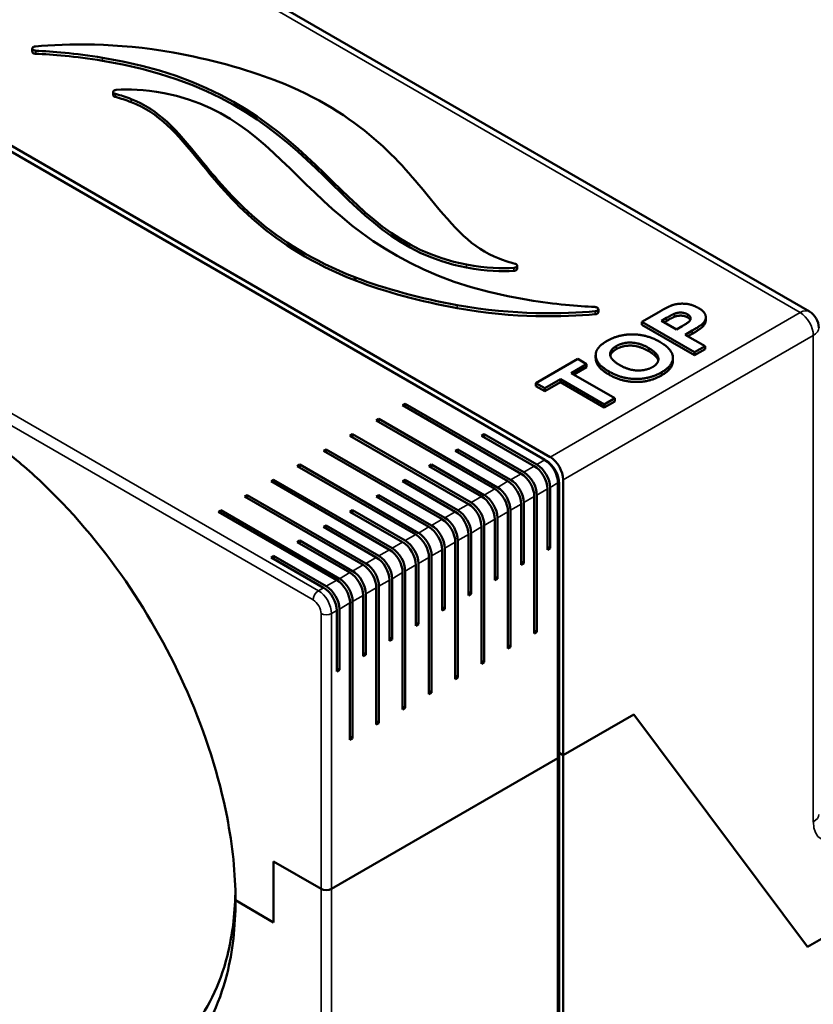
# Model space of a CAD drawing. Units: millimetres. Extents: x 50 to 2100, y -3548 to 3663.
# Drawn here: x 1866 to 1972, y 461 to 594 of the extents above; entities that cross this region are included whole.
import ezdxf

# ---------------------------------------------------------------- set-up
doc = ezdxf.new("R2010")
doc.units = ezdxf.units.MM
doc.header["$LTSCALE"] = 5
doc.layers.add('Sichtbar (ISO)', color=7, linetype='Continuous', lineweight=50)
doc.layers.add('Sichtbar schmal (ISO)', color=7, linetype='Continuous', lineweight=35)

msp = doc.modelspace()

# ---------------------------------------------------------------- linework, layer by layer
at = {"layer": 'Sichtbar (ISO)'}
for p, q in [((1876.29, 609.48), (1971.75, 554.37)), ((1936.21, 534.45), (1840.75, 589.56)), ((1841.46, 589.97), (1936.91, 534.85)), ((1867.38, 589.26), (1867.38, 589.67)), ((1900.06, 585.39), (1899.96, 585.43)), ((1878.25, 583.44), (1878.25, 583.85)), ((1932.51, 560.12), (1932.51, 560.53)), ((1910.7, 558.99), (1910.8, 558.94)), ((1910.7, 558.58), (1910.7, 558.99)), ((1910.8, 558.54), (1910.7, 558.58)), ((1910.8, 558.54), (1910.8, 558.94)), ((1943.4, 554.29), (1943.4, 554.7)), ((1951.53, 554.31), (1949.24, 552.99)), ((1949.24, 552.58), (1949.24, 552.99)), ((1949.24, 552.99), (1956.31, 548.91)), ((1956.31, 548.5), (1949.24, 552.58)), ((1951.87, 553.12), (1952.56, 553.52)), ((1953.88, 551.96), (1951.87, 553.12)), ((1952.56, 553.11), (1952.22, 552.92)), ((1954.66, 552.41), (1953.88, 551.96)), ((1957.82, 553.19), (1957.82, 553.59)), ((1955.07, 551.27), (1956, 551.81)), ((1957.74, 549.73), (1955.07, 551.27)), ((1956, 551.4), (1955.43, 551.07)), ((1943.04, 548.13), (1943.04, 548.53)), ((1956.31, 548.91), (1957.74, 549.73)), ((1957.74, 549.32), (1956.31, 548.5)), ((1956.31, 548.5), (1956.31, 548.91)), ((1957.74, 549.32), (1957.74, 549.73)), ((1940.63, 548.02), (1935.01, 544.77)), ((1939.73, 546.12), (1941.82, 547.33)), ((1941.82, 547.33), (1940.63, 548.02)), ((1941.82, 546.92), (1941.82, 547.33)), ((1953.42, 547.76), (1953.42, 548.17)), ((1945.61, 542.73), (1939.73, 546.12)), ((1941.82, 546.92), (1940.09, 545.91)), ((1935.01, 544.77), (1936.21, 544.08)), ((1935.01, 544.37), (1935.01, 544.77)), ((1936.21, 544.08), (1938.31, 545.29)), ((1938.31, 544.89), (1936.21, 543.68)), ((1938.31, 544.89), (1938.31, 545.29)), ((1938.31, 545.29), (1944.18, 541.9)), ((1944.18, 541.49), (1938.31, 544.89)), ((1936.21, 543.68), (1935.01, 544.37)), ((1936.21, 543.68), (1936.21, 544.08)), ((1917.12, 541.79), (1917.47, 542)), ((1917.47, 542), (1933.38, 532.81)), ((1917.47, 542), (1917.47, 541.59)), ((1944.18, 541.9), (1945.61, 542.73)), ((1945.61, 542.32), (1944.18, 541.49)), ((1944.18, 541.49), (1944.18, 541.9)), ((1945.61, 542.32), (1945.61, 542.73)), ((1933.03, 532.61), (1917.12, 541.79)), ((1913.58, 539.75), (1913.93, 539.96)), ((1929.49, 530.57), (1913.58, 539.75)), ((1913.93, 539.96), (1929.84, 530.77)), ((1913.93, 539.96), (1913.93, 539.55)), ((1910.04, 537.71), (1910.4, 537.92)), ((1910.4, 537.92), (1926.31, 528.73)), ((1910.4, 537.92), (1910.4, 537.51)), ((1927.72, 537.71), (1928.08, 537.92)), ((1928.08, 537.92), (1935.15, 533.83)), ((1928.08, 537.92), (1928.08, 537.51)), ((1925.95, 528.53), (1910.04, 537.71)), ((1934.79, 533.63), (1927.72, 537.71)), ((1906.51, 535.67), (1906.86, 535.87)), ((1922.42, 526.49), (1906.51, 535.67)), ((1906.86, 535.87), (1922.77, 526.69)), ((1906.86, 535.87), (1906.86, 535.47)), ((1924.19, 535.67), (1924.54, 535.87)), ((1931.26, 531.59), (1924.19, 535.67)), ((1924.54, 535.87), (1931.61, 531.79)), ((1924.54, 535.87), (1924.54, 535.47)), ((1936.21, 534.45), (1936.38, 534.34)), ((1902.97, 533.63), (1903.33, 533.83)), ((1918.88, 524.44), (1902.97, 533.63)), ((1903.33, 533.83), (1919.24, 524.65)), ((1903.33, 533.83), (1903.33, 533.43)), ((1920.65, 533.63), (1921, 533.83)), ((1927.72, 529.55), (1920.65, 533.63)), ((1921, 533.83), (1928.08, 529.75)), ((1921, 533.83), (1921, 533.43)), ((1899.44, 531.59), (1899.79, 531.79)), ((1915.35, 522.4), (1899.44, 531.59)), ((1899.79, 531.79), (1915.7, 522.61)), ((1899.79, 531.79), (1899.79, 531.38)), ((1917.12, 531.59), (1917.47, 531.79)), ((1924.19, 527.51), (1917.12, 531.59)), ((1917.47, 531.79), (1924.54, 527.71)), ((1917.47, 531.79), (1917.47, 531.38)), ((1937.98, 494.44), (1937.98, 531.38)), ((1938.15, 495.15), (1938.15, 531.28)), ((1938.68, 531.79), (1938.68, 494.85)), ((1936.56, 522.4), (1936.56, 530.57)), ((1936.91, 530.77), (1936.91, 522.61)), ((1895.9, 529.55), (1896.26, 529.75)), ((1911.81, 520.36), (1895.9, 529.55)), ((1896.26, 529.75), (1912.17, 520.57)), ((1896.26, 529.75), (1896.26, 529.34)), ((1913.58, 529.55), (1913.93, 529.75)), ((1920.65, 525.46), (1913.58, 529.55)), ((1913.93, 529.75), (1921, 525.67)), ((1913.93, 529.75), (1913.93, 529.34)), ((1933.38, 528.73), (1933.38, 520.57)), ((1934.79, 511.18), (1934.79, 529.55)), ((1935.15, 529.75), (1935.15, 511.38)), ((1892.37, 527.51), (1892.72, 527.71)), ((1908.28, 518.32), (1892.37, 527.51)), ((1892.72, 527.71), (1908.63, 518.52)), ((1892.72, 527.71), (1892.72, 527.3)), ((1910.04, 527.51), (1910.4, 527.71)), ((1917.12, 523.42), (1910.04, 527.51)), ((1910.4, 527.71), (1917.47, 523.63)), ((1910.4, 527.71), (1910.4, 527.3)), ((1931.26, 509.13), (1931.26, 527.51)), ((1931.61, 527.71), (1931.61, 509.34)), ((1933.03, 520.36), (1933.03, 528.53)), ((1929.49, 518.32), (1929.49, 526.49)), ((1929.84, 526.69), (1929.84, 518.52)), ((1906.51, 525.46), (1906.86, 525.67)), ((1913.58, 521.38), (1906.51, 525.46)), ((1906.86, 525.67), (1913.93, 521.59)), ((1906.86, 525.67), (1906.86, 525.26)), ((1927.72, 507.09), (1927.72, 525.46)), ((1928.08, 525.67), (1928.08, 507.3)), ((1902.97, 523.42), (1903.33, 523.63)), ((1910.04, 519.34), (1902.97, 523.42)), ((1903.33, 523.63), (1910.4, 519.54)), ((1903.33, 523.63), (1903.33, 523.22)), ((1924.19, 505.05), (1924.19, 523.42)), ((1924.54, 523.63), (1924.54, 505.26)), ((1925.95, 516.28), (1925.95, 524.44)), ((1926.31, 524.65), (1926.31, 516.48)), ((1922.42, 514.24), (1922.42, 522.4)), ((1922.77, 522.61), (1922.77, 514.44)), ((1936.91, 522.61), (1936.56, 522.81)), ((1936.91, 522.61), (1936.56, 522.4)), ((1899.44, 521.38), (1899.79, 521.59)), ((1906.51, 517.3), (1899.44, 521.38)), ((1899.79, 521.59), (1906.86, 517.5)), ((1899.79, 521.59), (1899.79, 521.18)), ((1920.65, 503.01), (1920.65, 521.38)), ((1921, 521.59), (1921, 503.22)), ((1933.38, 520.57), (1933.03, 520.77)), ((1917.47, 519.54), (1917.47, 501.17)), ((1918.88, 512.2), (1918.88, 520.36)), ((1919.24, 520.57), (1919.24, 512.4)), ((1933.38, 520.57), (1933.03, 520.36)), ((1915.35, 510.16), (1915.35, 518.32)), ((1915.7, 518.52), (1915.7, 510.36)), ((1917.12, 500.97), (1917.12, 519.34)), ((1929.84, 518.52), (1929.49, 518.73)), ((1929.84, 518.52), (1929.49, 518.32)), ((1913.58, 498.93), (1913.58, 517.3)), ((1913.93, 517.5), (1913.93, 499.13)), ((1910.4, 515.46), (1910.4, 497.09)), ((1911.81, 508.11), (1911.81, 516.28)), ((1912.17, 516.48), (1912.17, 508.32)), ((1926.31, 516.48), (1925.95, 516.69)), ((1926.31, 516.48), (1925.95, 516.28)), ((1908.28, 506.07), (1908.28, 514.24)), ((1908.63, 514.44), (1908.63, 506.28)), ((1910.04, 496.89), (1910.04, 515.26)), ((1922.77, 514.44), (1922.42, 514.65)), ((1922.77, 514.44), (1922.42, 514.24)), ((1919.24, 512.4), (1918.88, 512.6)), ((1919.24, 512.4), (1918.88, 512.2)), ((1935.15, 511.38), (1934.79, 511.58)), ((1915.7, 510.36), (1915.35, 510.56)), ((1915.7, 510.36), (1915.35, 510.16)), ((1935.15, 511.38), (1934.79, 511.18)), ((1931.61, 509.34), (1931.26, 509.54)), ((1931.61, 509.34), (1931.26, 509.13)), ((1912.17, 508.32), (1911.81, 508.52)), ((1912.17, 508.32), (1911.81, 508.11)), ((1928.08, 507.3), (1927.72, 507.5)), ((1908.63, 506.28), (1908.28, 506.48)), ((1908.63, 506.28), (1908.28, 506.07)), ((1928.08, 507.3), (1927.72, 507.09)), ((1924.54, 505.26), (1924.19, 505.46)), ((1924.54, 505.26), (1924.19, 505.05)), ((1921, 503.22), (1920.65, 503.42)), ((1921, 503.22), (1920.65, 503.01)), ((1917.47, 501.17), (1917.12, 501.38)), ((1917.47, 501.17), (1917.12, 500.97)), ((1938.68, 494.85), (1948.15, 500.31)), ((1938.68, 494.85), (1948.15, 500.31)), ((1948.15, 500.31), (1971.5, 469.09)), ((1948.15, 500.31), (1971.5, 469.09)), ((1913.93, 499.13), (1913.58, 499.34)), ((1913.93, 499.13), (1913.58, 498.93)), ((1910.4, 497.09), (1910.04, 497.3)), ((1910.4, 497.09), (1910.04, 496.89)), ((1907.57, 476.88), (1937.98, 494.44)), ((1907.57, 476.88), (1937.98, 494.44)), ((1937.98, 495.05), (1938.15, 495.15)), ((1937.98, 495.05), (1938.15, 495.15)), ((1937.98, 437.49), (1937.98, 494.44)), ((1938.15, 495.15), (1938.68, 494.85)), ((1938.15, 436.98), (1938.15, 495.15)), ((1938.15, 495.15), (1938.68, 494.85)), ((1938.68, 494.85), (1938.68, 437.9)), ((1899.79, 480.56), (1899.79, 472.39)), ((1906.16, 476.88), (1899.79, 480.56)), ((1899.79, 472.39), (1899.79, 480.56)), ((1899.79, 480.56), (1906.16, 476.88)), ((1899.79, 472.39), (1894.67, 475.35)), ((1894.67, 475.35), (1899.79, 472.39)), ((1971.5, 469.09), (1981.11, 474.64)), ((1971.5, 469.09), (1981.11, 474.64))]:
    msp.add_line(p, q, dxfattribs=at)
msp.add_arc((1970.5, 552.2), 2.5, 0, 60, dxfattribs=at)
for centre, major_axis, start_param, end_param in [((1936.21, 532.4), (-1.25, 2.17), 3.926991, 5.497787), ((1936.38, 532.3), (1.25, -2.17), 0.785398, 2.356194), ((1936.91, 532.81), (1.25, -2.17), 0.785398, 2.356194), ((1933.03, 530.57), (-1.25, 2.17), 3.926991, 5.497787), ((1933.38, 530.77), (1.25, -2.17), 0.785398, 2.356194), ((1934.79, 531.59), (-1.25, 2.17), 3.926991, 5.497787), ((1935.15, 531.79), (1.25, -2.17), 0.785398, 2.356194), ((1931.26, 529.55), (-1.25, 2.17), 3.926991, 5.497787), ((1931.61, 529.75), (1.25, -2.17), 0.785398, 2.356194), ((1929.49, 528.53), (-1.25, 2.17), 3.926991, 5.497787), ((1929.84, 528.73), (1.25, -2.17), 0.785398, 2.356194), ((1926.31, 526.69), (1.25, -2.17), 0.785398, 2.356194), ((1927.72, 527.51), (-1.25, 2.17), 3.926991, 5.497787), ((1928.08, 527.71), (1.25, -2.17), 0.785398, 2.356194), ((1924.19, 525.46), (-1.25, 2.17), 3.926991, 5.497787), ((1924.54, 525.67), (1.25, -2.17), 0.785398, 2.356194), ((1925.95, 526.49), (-1.25, 2.17), 3.926991, 5.497787), ((1922.42, 524.44), (-1.25, 2.17), 3.926991, 5.497787), ((1922.77, 524.65), (1.25, -2.17), 0.785398, 2.356194), ((1920.65, 523.42), (-1.25, 2.17), 3.926991, 5.497787), ((1921, 523.63), (1.25, -2.17), 0.785398, 2.356194), ((1917.12, 521.38), (-1.25, 2.17), 3.926991, 5.497787), ((1917.47, 521.59), (1.25, -2.17), 0.785398, 2.356194), ((1918.88, 522.4), (-1.25, 2.17), 3.926991, 5.497787), ((1919.24, 522.61), (1.25, -2.17), 0.785398, 2.356194), ((1915.35, 520.36), (-1.25, 2.17), 3.926991, 5.497787), ((1915.7, 520.57), (1.25, -2.17), 0.785398, 2.356194), ((1913.58, 519.34), (-1.25, 2.17), 3.926991, 5.497787), ((1913.93, 519.54), (1.25, -2.17), 0.785398, 2.356194), ((1910.4, 517.5), (1.25, -2.17), 0.785398, 2.356194), ((1911.81, 518.32), (-1.25, 2.17), 3.926991, 5.497787), ((1912.17, 518.52), (1.25, -2.17), 0.785398, 2.356194), ((1908.28, 516.28), (-1.25, 2.17), 3.926991, 5.497787), ((1908.63, 516.48), (1.25, -2.17), 0.785398, 2.356194), ((1910.04, 517.3), (-1.25, 2.17), 3.926991, 5.497787), ((1906.51, 515.26), (-1.25, 2.17), 3.926991, 5.497787), ((1906.86, 515.46), (1.25, -2.17), 0.785398, 2.356194), ((1906.86, 477.29), (-1, 0), 0.785398, 2.356194), ((1906.86, 477.29), (1, 0), 3.926991, 5.497787)]:
    msp.add_ellipse(centre, major_axis=major_axis, ratio=0.57735, start_param=start_param, end_param=end_param, dxfattribs=at)
for points, degree, knots in [([(1867.85, 589.38), (1867.78, 589.39), (1867.72, 589.39), (1867.6, 589.43), (1867.55, 589.45), (1867.46, 589.51), (1867.43, 589.54), (1867.39, 589.61), (1867.38, 589.65), (1867.39, 589.72), (1867.4, 589.76), (1867.46, 589.83), (1867.5, 589.86), (1867.58, 589.9), (1867.62, 589.92), (1867.71, 589.94), (1867.75, 589.95), (1867.8, 589.96)], 3, [0, 0, 0, 0, 0.0390644, 0.0390644, 0.0781289, 0.0781289, 0.1171933, 0.1171933, 0.1562578, 0.1562578, 0.1953222, 0.1953222, 0.2343867, 0.2343867, 0.2635285, 0.2635285, 0.2926704, 0.2926704, 0.2926704, 0.2926704]), ([(1867.85, 588.97), (1867.78, 588.98), (1867.72, 588.99), (1867.6, 589.02), (1867.55, 589.04), (1867.46, 589.1), (1867.43, 589.13), (1867.39, 589.2), (1867.38, 589.23), (1867.38, 589.26)], 3, [0, 0, 0, 0, 0.0390644, 0.0390644, 0.0781289, 0.0781289, 0.1171933, 0.1171933, 0.1510214, 0.1510214, 0.1510214, 0.1510214]), ([(1878.55, 583.58), (1878.49, 583.6), (1878.43, 583.62), (1878.34, 583.68), (1878.31, 583.71), (1878.26, 583.78), (1878.25, 583.82), (1878.25, 583.89), (1878.27, 583.93), (1878.32, 584), (1878.35, 584.03), (1878.44, 584.08), (1878.49, 584.1), (1878.59, 584.12), (1878.65, 584.13), (1878.7, 584.14)], 3, [0, 0, 0, 0, 0.0390644, 0.0390644, 0.0781289, 0.0781289, 0.1171933, 0.1171933, 0.1562578, 0.1562578, 0.1953222, 0.1953222, 0.2292941, 0.2292941, 0.263266, 0.263266, 0.263266, 0.263266]), ([(1878.55, 583.18), (1878.49, 583.19), (1878.43, 583.21), (1878.34, 583.27), (1878.31, 583.3), (1878.26, 583.37), (1878.25, 583.4), (1878.25, 583.44)], 3, [0, 0, 0, 0, 0.0390644, 0.0390644, 0.0781289, 0.0781289, 0.1153932, 0.1153932, 0.1153932, 0.1153932]), ([(1932.21, 560.79), (1932.27, 560.77), (1932.32, 560.75), (1932.41, 560.7), (1932.45, 560.67), (1932.49, 560.6), (1932.51, 560.56), (1932.5, 560.48), (1932.49, 560.45), (1932.44, 560.38), (1932.4, 560.35), (1932.31, 560.3), (1932.27, 560.28), (1932.16, 560.25), (1932.11, 560.24), (1932.05, 560.24)], 3, [0, 0, 0, 0, 0.0390644, 0.0390644, 0.0781289, 0.0781289, 0.1171933, 0.1171933, 0.1562578, 0.1562578, 0.1953222, 0.1953222, 0.2293064, 0.2293064, 0.2632905, 0.2632905, 0.2632905, 0.2632905]), ([(1932.51, 560.12), (1932.51, 560.12), (1932.51, 560.11), (1932.5, 560.07), (1932.49, 560.04), (1932.44, 559.97), (1932.4, 559.94), (1932.31, 559.89), (1932.27, 559.87), (1932.16, 559.84), (1932.11, 559.83), (1932.05, 559.83)], 3, [0.1153574, 0.1153574, 0.1153574, 0.1153574, 0.1171933, 0.1171933, 0.1562578, 0.1562578, 0.1953222, 0.1953222, 0.2293064, 0.2293064, 0.2632905, 0.2632905, 0.2632905, 0.2632905]), ([(1942.93, 554.99), (1942.99, 554.99), (1943.06, 554.98), (1943.17, 554.95), (1943.23, 554.92), (1943.31, 554.87), (1943.35, 554.83), (1943.39, 554.76), (1943.4, 554.73), (1943.39, 554.65), (1943.38, 554.61), (1943.32, 554.55), (1943.28, 554.52), (1943.2, 554.47), (1943.16, 554.46), (1943.07, 554.43), (1943.02, 554.42), (1942.97, 554.42)], 3, [0, 0, 0, 0, 0.0390644, 0.0390644, 0.0781289, 0.0781289, 0.1171933, 0.1171933, 0.1562578, 0.1562578, 0.1953222, 0.1953222, 0.2343867, 0.2343867, 0.2635207, 0.2635207, 0.2926547, 0.2926547, 0.2926547, 0.2926547]), ([(1943.4, 554.29), (1943.4, 554.29), (1943.4, 554.28), (1943.39, 554.24), (1943.38, 554.21), (1943.32, 554.14), (1943.28, 554.11), (1943.2, 554.06), (1943.16, 554.05), (1943.07, 554.02), (1943.02, 554.01), (1942.97, 554.01)], 3, [0.1510446, 0.1510446, 0.1510446, 0.1510446, 0.1562578, 0.1562578, 0.1953222, 0.1953222, 0.2343867, 0.2343867, 0.2635207, 0.2635207, 0.2926547, 0.2926547, 0.2926547, 0.2926547]), ([(1957.82, 553.19), (1957.82, 553.06), (1957.68, 552.58), (1957.38, 552.31)], 2, [1.652542, 1.652542, 1.652542, 2, 3, 3, 3]), ([(1943.36, 547.14), (1943.06, 547.59), (1943.04, 548.11), (1943.04, 548.13)], 2, [0, 0, 0, 1, 1.044248, 1.044248, 1.044248]), ([(1894.67, 475.35), (1894.67, 478.9), (1894.28, 482.66), (1892.47, 492.02), (1890.66, 497.71), (1885.96, 508.44), (1883.14, 513.49), (1876.46, 523.2), (1872.54, 527.8), (1866.55, 533.4), (1864.66, 534.98), (1862.76, 536.4)], 3, [-1.570796, -1.570796, -1.570796, -1.570796, -1.323832, -1.323832, -0.974283, -0.974283, -0.649489, -0.649489, -0.299954, -0.299954, -0.145057, -0.145057, -0.145057, -0.145057]), ([(1894.65, 476.37), (1894.59, 473.37), (1894.23, 470.54), (1892.58, 463.91), (1890.86, 460.47), (1886.55, 455.63), (1884.14, 454), (1881.38, 453.03)], 3, [-4.6873776, -4.6873776, -4.6873776, -4.6873776, -4.4650341, -4.4650341, -4.1154852, -4.1154852, -3.8177748, -3.8177748, -3.8177748, -3.8177748]), ([(1873.66, 448.73), (1875.87, 448.7), (1877.96, 448.97), (1883.13, 450.52), (1885.95, 452.32), (1890.66, 457.6), (1892.47, 461.21), (1894.28, 468.47), (1894.67, 471.8), (1894.67, 475.35)], 3, [3.593801, 3.593801, 3.593801, 3.593801, 3.790821, 3.790821, 4.115485, 4.115485, 4.465034, 4.465034, 4.712389, 4.712389, 4.712389, 4.712389])]:
    msp.add_open_spline(points, degree=degree, knots=knots, dxfattribs=at)
for points, degree in [([(1886.32, 589.13), (1878.63, 590.51), (1872.01, 590.34), (1867.8, 589.96)], 3), ([(1867.85, 589.38), (1870.09, 589.3), (1873.09, 589.05), (1876.83, 588.44)], 3), ([(1876.83, 588.03), (1873.09, 588.64), (1870.09, 588.89), (1867.85, 588.97)], 3), ([(1876.83, 588.44), (1906.59, 583.57), (1907.08, 564.15), (1925.69, 560.69)], 3), ([(1899.96, 585.43), (1896.04, 586.94), (1891.17, 588.26), (1886.32, 589.13)], 3), ([(1925.69, 560.29), (1907.08, 563.74), (1906.59, 583.16), (1876.83, 588.03)], 3), ([(1885.07, 583.68), (1882.32, 584.19), (1880.32, 584.23), (1878.7, 584.14)], 3), ([(1920.8, 569.57), (1916.87, 574.38), (1911.53, 580.93), (1900.06, 585.39)], 3), ([(1878.55, 583.58), (1879.3, 583.39), (1879.91, 583.18), (1880.66, 582.89)], 3), ([(1880.66, 582.48), (1879.91, 582.77), (1879.3, 582.98), (1878.55, 583.18)], 3), ([(1880.66, 582.89), (1884.43, 581.42), (1886.65, 578.86), (1889.96, 574.8)], 3), ([(1933.94, 555.94), (1904.17, 560.8), (1903.68, 580.22), (1885.07, 583.68)], 3), ([(1889.96, 574.39), (1886.65, 578.45), (1884.43, 581.01), (1880.66, 582.48)], 3), ([(1889.96, 574.8), (1893.88, 570), (1899.23, 563.44), (1910.7, 558.99)], 3), ([(1910.7, 558.58), (1899.23, 563.03), (1893.88, 569.59), (1889.96, 574.39)], 3), ([(1930.1, 561.48), (1926.34, 562.95), (1924.11, 565.51), (1920.8, 569.57)], 3), ([(1925.69, 560.69), (1928.43, 560.19), (1930.44, 560.15), (1932.05, 560.24)], 3), ([(1932.21, 560.79), (1931.46, 560.98), (1930.85, 561.2), (1930.1, 561.48)], 3), ([(1932.05, 559.83), (1930.44, 559.74), (1928.43, 559.78), (1925.69, 560.29)], 3), ([(1910.8, 558.94), (1914.72, 557.43), (1919.6, 556.11), (1924.44, 555.24)], 3), ([(1924.44, 554.83), (1919.6, 555.71), (1914.72, 557.02), (1910.8, 558.54)], 3), ([(1924.44, 555.24), (1932.14, 553.86), (1938.76, 554.03), (1942.97, 554.42)], 3), ([(1942.93, 554.99), (1940.68, 555.08), (1937.68, 555.33), (1933.94, 555.94)], 3), ([(1953.34, 555.23), (1952.84, 555.07), (1951.53, 554.31)], 2), ([(1956.83, 554.86), (1955.99, 555.35), (1954.1, 555.49), (1953.34, 555.23)], 2), ([(1942.97, 554.01), (1938.76, 553.62), (1932.14, 553.45), (1924.44, 554.83)], 3), ([(1952.56, 553.52), (1953.33, 553.97), (1953.63, 554.08)], 2), ([(1953.63, 554.08), (1954.04, 554.25), (1955, 554.22), (1955.38, 554)], 2), ([(1955.38, 553.59), (1955, 553.81), (1954.04, 553.84), (1953.63, 553.68)], 2), ([(1955.38, 554), (1955.7, 553.82), (1955.85, 553.36), (1955.5, 552.9), (1954.66, 552.41)], 2), ([(1957.38, 552.72), (1957.68, 552.99), (1957.9, 553.7), (1957.48, 554.49), (1956.83, 554.86)], 2), ([(1953.63, 553.68), (1953.33, 553.56), (1952.56, 553.11)], 2), ([(1955.75, 553.24), (1955.65, 553.43), (1955.38, 553.59)], 2), ([(1956, 551.81), (1956.97, 552.37), (1957.38, 552.72)], 2), ([(1951.67, 550.3), (1949.95, 551.29), (1946.13, 551.33), (1944.57, 550.43)], 2), ([(1957.38, 552.31), (1956.97, 551.96), (1956, 551.4)], 2), ([(1944.57, 550.43), (1943.7, 549.93), (1943.32, 549.39)], 2), ([(1945.8, 549.73), (1946.69, 550.25), (1948.95, 550.17), (1950.17, 549.47)], 2), ([(1950.17, 549.06), (1948.95, 549.76), (1946.69, 549.84), (1945.8, 549.33)], 2), ([(1951.89, 546.22), (1953.45, 547.12), (1953.38, 549.31), (1951.67, 550.3)], 2), ([(1943.32, 549.39), (1943.03, 548.98), (1943.06, 548), (1943.36, 547.55)], 2), ([(1946.27, 547.2), (1945.05, 547.9), (1944.92, 549.22), (1945.8, 549.73)], 2), ([(1945.8, 549.33), (1945.12, 548.93), (1945, 548.45)], 2), ([(1950.17, 549.47), (1951.4, 548.76), (1951.53, 547.42), (1950.67, 546.92)], 2), ([(1951.45, 547.79), (1951.3, 548.41), (1950.17, 549.06)], 2), ([(1943.36, 547.55), (1943.76, 546.94), (1944.84, 546.32)], 2), ([(1944.84, 545.91), (1943.76, 546.53), (1943.36, 547.14)], 2), ([(1950.67, 546.92), (1949.82, 546.43), (1947.47, 546.5), (1946.27, 547.2)], 2), ([(1953.42, 547.76), (1953.42, 546.69), (1951.89, 545.81)], 2), ([(1944.84, 546.32), (1946.53, 545.34), (1950.32, 545.31), (1951.89, 546.22)], 2), ([(1951.89, 545.81), (1950.32, 544.9), (1946.53, 544.94), (1944.84, 545.91)], 2)]:
    msp.add_open_spline(points, degree=degree, dxfattribs=at)
at = {"layer": 'Sichtbar schmal (ISO)'}
for p, q in [((1875.04, 609.36), (1970.5, 554.25)), ((1867.85, 588.97), (1867.85, 589.38)), ((1876.83, 588.03), (1876.83, 588.44)), ((1878.55, 583.18), (1878.55, 583.58)), ((1880.66, 582.48), (1880.66, 582.89)), ((1889.96, 574.39), (1889.96, 574.8)), ((1809.64, 570.78), (1905.1, 515.67)), ((1925.69, 560.29), (1925.69, 560.69)), ((1932.05, 560.24), (1932.05, 559.83)), ((1905.8, 516.89), (1833.51, 558.63)), ((1924.44, 554.83), (1924.44, 555.24)), ((1970.5, 554.25), (1936.91, 534.85)), ((1942.97, 554.42), (1942.97, 554.01)), ((1953.63, 553.68), (1953.63, 554.08)), ((1955.38, 553.59), (1955.38, 554)), ((1952.56, 553.11), (1952.56, 553.52)), ((1957.38, 552.31), (1957.38, 552.72)), ((1938.68, 531.79), (1972.27, 551.18)), ((1956, 551.4), (1956, 551.81)), ((1972.27, 551.18), (1972.27, 485.86)), ((1945.8, 549.33), (1945.8, 549.73)), ((1950.17, 549.06), (1950.17, 549.47)), ((1943.36, 547.14), (1943.36, 547.55)), ((1944.84, 545.91), (1944.84, 546.32)), ((1951.89, 545.81), (1951.89, 546.22)), ((1936.21, 534.45), (1935.15, 533.83)), ((1936.38, 534.34), (1936.38, 534.34)), ((1933.03, 532.61), (1931.61, 531.79)), ((1934.79, 533.63), (1933.38, 532.81)), ((1931.26, 531.59), (1929.84, 530.77)), ((1936.91, 530.77), (1937.98, 531.38)), ((1937.98, 531.18), (1938.15, 531.28)), ((1929.49, 530.57), (1928.08, 529.75)), ((1935.15, 529.75), (1936.56, 530.57)), ((1927.72, 529.55), (1926.31, 528.73)), ((1933.38, 528.73), (1934.79, 529.55)), ((1924.19, 527.51), (1922.77, 526.69)), ((1925.95, 528.53), (1924.54, 527.71)), ((1929.84, 526.69), (1931.26, 527.51)), ((1931.61, 527.71), (1933.03, 528.53)), ((1922.42, 526.49), (1921, 525.67)), ((1928.08, 525.67), (1929.49, 526.49)), ((1920.65, 525.46), (1919.24, 524.65)), ((1926.31, 524.65), (1927.72, 525.46)), ((1917.12, 523.42), (1915.7, 522.61)), ((1918.88, 524.44), (1917.47, 523.63)), ((1922.77, 522.61), (1924.19, 523.42)), ((1924.54, 523.63), (1925.95, 524.44)), ((1915.35, 522.4), (1913.93, 521.59)), ((1921, 521.59), (1922.42, 522.4)), ((1913.58, 521.38), (1912.17, 520.57)), ((1919.24, 520.57), (1920.65, 521.38)), ((1911.81, 520.36), (1910.4, 519.54)), ((1917.47, 519.54), (1918.88, 520.36)), ((1908.28, 518.32), (1906.86, 517.5)), ((1910.04, 519.34), (1908.63, 518.52)), ((1913.93, 517.5), (1915.35, 518.32)), ((1915.7, 518.52), (1917.12, 519.34)), ((1906.51, 517.3), (1905.8, 516.89)), ((1912.17, 516.48), (1913.58, 517.3)), ((1910.4, 515.46), (1911.81, 516.28)), ((1907.57, 513.83), (1908.28, 514.24)), ((1908.63, 514.44), (1910.04, 515.26)), ((1906.16, 513.83), (1906.16, 476.88)), ((1907.57, 476.88), (1907.57, 513.83)), ((1906.16, 476.88), (1906.16, 419.93)), ((1907.57, 419.93), (1907.57, 476.88))]:
    msp.add_line(p, q, dxfattribs=at)
for centre, major_axis, start_param, end_param in [((1970.5, 552.2), (1.25, 2.17), 0, 0.785398), ((1970.5, 552.2), (1.25, -2.17), 0.785398, 2.356194), ((1970.5, 552.2), (2.5, 0), 5.497787, 6.283185), ((1905.8, 516.07), (0.5, 0.866), 0.785398, 2.356194), ((1905.8, 514.85), (-1.25, 2.17), 3.926991, 5.497787), ((1905.1, 514.44), (0.75, -1.3), 0.785398, 2.356194), ((1906.86, 514.24), (1, 0), 3.926991, 5.497787), ((1970.5, 486.89), (2.5, 0), 5.497787, 6.283185), ((1975.81, 487.91), (-2.5, -4.33), 5.497787, 7.068583)]:
    msp.add_ellipse(centre, major_axis=major_axis, ratio=0.57735, start_param=start_param, end_param=end_param, dxfattribs=at)

doc.saveas('drawing.dxf')
